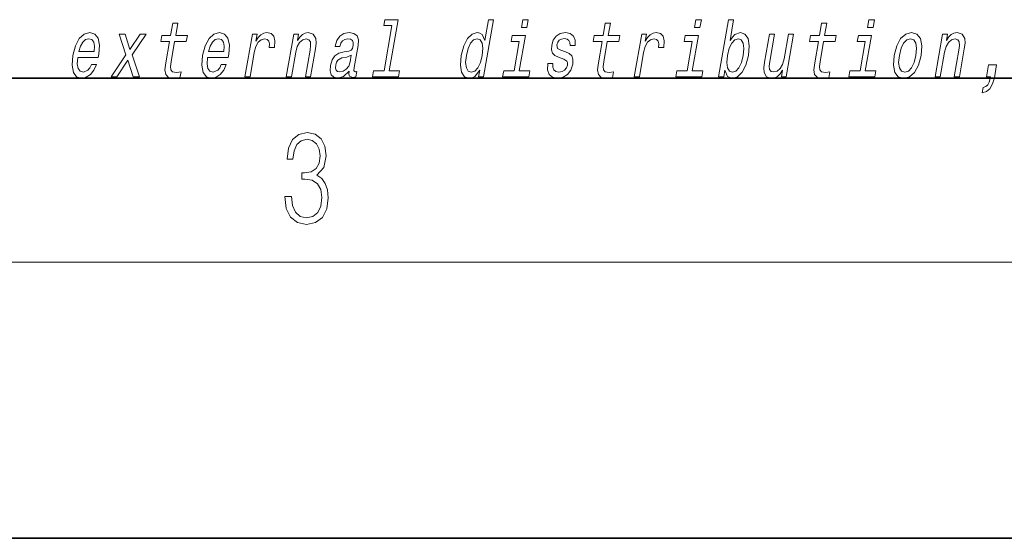
# Model space of a CAD drawing. Extents: x 0 to 210, y 0 to 297.
# Drawn here: x 126 to 148, y 0 to 11 of the extents above; entities that cross this region are included whole.
import ezdxf

# ---------------------------------------------------------------- set-up
doc = ezdxf.new("R2010")
doc.units = 0

msp = doc.modelspace()

# ---------------------------------------------------------------- linework, layer by layer
at = {"color": 7, "lineweight": 35}
for p, q in [((20, 10), (200, 10)), ((20, 10), (200, 10)), ((0, 0), (210, 0))]:
    msp.add_line(p, q, dxfattribs=at)
at = {"color": 7, "lineweight": 13}
msp.add_line((204, 6), (16, 6), dxfattribs=at)
for points in [[(129.511978, 10.798116), (129.431213, 10.332986), (129.412674, 10.182553), (129.430054, 10.078807), (129.490326, 10.018289), (129.606796, 9.99754), (129.739746, 10.006185), (129.762573, 10.137597), (129.664703, 10.127222), (129.579895, 10.141055), (129.540634, 10.184282), (129.53302, 10.256906), (129.546936, 10.358922), (129.623199, 10.798116), (129.877258, 10.798116), (129.89978, 10.927798), (129.645721, 10.927798), (129.692871, 11.199268), (129.581635, 11.199268), (129.5345, 10.927798), (129.342377, 10.927798), (129.319855, 10.798116)], [(134.348648, 11.143937), (134.177505, 10.158346), (133.94873, 10.158346), (133.926498, 10.030393), (134.494034, 10.030393), (134.516251, 10.158346), (134.288727, 10.158346), (134.482101, 11.271891), (134.196442, 11.271891), (134.174225, 11.143937)], [(136.257935, 10.173908), (136.233032, 10.030393), (136.344269, 10.030393), (136.559845, 11.271891), (136.449875, 11.271891), (136.370911, 10.817136), (136.309052, 10.948548), (136.262634, 10.979671), (136.205322, 10.991776), (136.091873, 10.957193), (135.991638, 10.860363), (135.910278, 10.704744), (135.85498, 10.495522), (135.837616, 10.2863), (135.864624, 10.128951), (135.930939, 10.030393), (136.032669, 9.99754), (136.094177, 10.009643), (136.152679, 10.040767)], [(137.316223, 11.271891), (137.198669, 11.271891), (137.16864, 11.09898), (137.286194, 11.09898)], [(138.921112, 10.798116), (138.840332, 10.332986), (138.821808, 10.182553), (138.839172, 10.078807), (138.89946, 10.018289), (139.01593, 9.99754), (139.148895, 10.006185), (139.171707, 10.137597), (139.073853, 10.127222), (138.989029, 10.141055), (138.949768, 10.184283), (138.942169, 10.256906), (138.956085, 10.358923), (139.032349, 10.798116), (139.286407, 10.798116), (139.308929, 10.927798), (139.054871, 10.927798), (139.102005, 11.199268), (138.990768, 11.199268), (138.943634, 10.927798), (138.751495, 10.927798), (138.728989, 10.798116)], [(141.079865, 11.271891), (140.962311, 11.271891), (140.932281, 11.09898), (141.049835, 11.09898)], [(141.591217, 10.173908), (141.650253, 10.040767), (141.755234, 9.99754), (141.867126, 10.030393), (141.968918, 10.128951), (142.049332, 10.286301), (142.105896, 10.495522), (142.121994, 10.704744), (142.094666, 10.860364), (142.028046, 10.957193), (141.927887, 10.991776), (141.808838, 10.946819), (141.753738, 10.891487), (141.702911, 10.817136), (141.781876, 11.271891), (141.670654, 11.271891), (141.455063, 10.030393), (141.566284, 10.030393)], [(143.625671, 10.798116), (143.544891, 10.332986), (143.526352, 10.182554), (143.543732, 10.078808), (143.604004, 10.018289), (143.72049, 9.99754), (143.853439, 10.006185), (143.876251, 10.137597), (143.778397, 10.127222), (143.693573, 10.141055), (143.654327, 10.184283), (143.646713, 10.256906), (143.660629, 10.358923), (143.736908, 10.798116), (143.990967, 10.798116), (144.013474, 10.927799), (143.759415, 10.927799), (143.806549, 11.199268), (143.695312, 11.199268), (143.648178, 10.927799), (143.456055, 10.927799), (143.433533, 10.798116)], [(144.843506, 11.271891), (144.725952, 11.271891), (144.695923, 11.09898), (144.813477, 11.09898)], [(127.517975, 10.450565), (127.962898, 10.450565), (127.976471, 10.521459), (127.990776, 10.720305), (127.960983, 10.869009), (127.888123, 10.958922), (127.776276, 10.991776), (127.655243, 10.957193), (127.549957, 10.860363), (127.465752, 10.703014), (127.4095, 10.495522), (127.391525, 10.282842), (127.421387, 10.127222), (127.491783, 10.030392), (127.599838, 9.99754), (127.702332, 10.020018), (127.793427, 10.078807), (127.869049, 10.172179), (127.924797, 10.296675), (127.814835, 10.296675), (127.780075, 10.22751), (127.738205, 10.175637), (127.637459, 10.134138), (127.56871, 10.153158), (127.524872, 10.213677), (127.506592, 10.312237), (127.517075, 10.445377)], [(128.369492, 10.030392), (128.606674, 10.391775), (128.723419, 10.030392), (128.857391, 10.030392), (128.697876, 10.509355), (129.00473, 10.958922), (128.875793, 10.958922), (128.651672, 10.621747), (128.544632, 10.958922), (128.413177, 10.958922), (128.559814, 10.507626), (128.239304, 10.030392)], [(130.340729, 10.450565), (130.785645, 10.450565), (130.79921, 10.521459), (130.813522, 10.720305), (130.783722, 10.869009), (130.710861, 10.958922), (130.599014, 10.991776), (130.477997, 10.957193), (130.372696, 10.860363), (130.288498, 10.703014), (130.232239, 10.495522), (130.214264, 10.282842), (130.244125, 10.127222), (130.314529, 10.030392), (130.422577, 9.99754), (130.52507, 10.020018), (130.61618, 10.078807), (130.691803, 10.172179), (130.747543, 10.296675), (130.637573, 10.296675), (130.602814, 10.22751), (130.560944, 10.175637), (130.460205, 10.134138), (130.391449, 10.153159), (130.34761, 10.213677), (130.329346, 10.312237), (130.339813, 10.445377)], [(131.153061, 10.030392), (131.264282, 10.030392), (131.356461, 10.561228), (131.39006, 10.689182), (131.440094, 10.780825), (131.505325, 10.836156), (131.583206, 10.855176), (131.636719, 10.843072), (131.672424, 10.80849), (131.6875, 10.749701), (131.682526, 10.670161), (131.795013, 10.670161), (131.804169, 10.810219), (131.779877, 10.910507), (131.720871, 10.971026), (131.629669, 10.991776), (131.562805, 10.977942), (131.50119, 10.94336), (131.441681, 10.884571), (131.388687, 10.805032), (131.415405, 10.958922), (131.314301, 10.958922)], [(132.052261, 10.030393), (132.163483, 10.030393), (132.256561, 10.566415), (132.289261, 10.689182), (132.341537, 10.779096), (132.40802, 10.834427), (132.487457, 10.855176), (132.545135, 10.837885), (132.574951, 10.791199), (132.580383, 10.713389), (132.568695, 10.609643), (132.468109, 10.030393), (132.579346, 10.030393), (132.685333, 10.640767), (132.701584, 10.763534), (132.696548, 10.865551), (132.638184, 10.958922), (132.527618, 10.991776), (132.461044, 10.979671), (132.400986, 10.946818), (132.34462, 10.891487), (132.295044, 10.817136), (132.319672, 10.958922), (132.213501, 10.958922)], [(133.417404, 10.15143), (133.416504, 10.146242), (133.412613, 10.087453), (133.424362, 10.045954), (133.498291, 10.013102), (133.562622, 10.026934), (133.583038, 10.144513), (133.555603, 10.139326), (133.524109, 10.161804), (133.5298, 10.230968), (133.613281, 10.71166), (133.619415, 10.834427), (133.590195, 10.920882), (133.522095, 10.972755), (133.416702, 10.991776), (133.306915, 10.971026), (133.218353, 10.912236), (133.153137, 10.820594), (133.115692, 10.699556), (133.113892, 10.689182), (133.213745, 10.689182), (133.235199, 10.761805), (133.272018, 10.813678), (133.322937, 10.844802), (133.389496, 10.856905), (133.449921, 10.84826), (133.489655, 10.822323), (133.508392, 10.777367), (133.506439, 10.715118), (133.48877, 10.642496), (133.46225, 10.606185), (133.408676, 10.588894), (133.311478, 10.575061), (133.197372, 10.543937), (133.110657, 10.488605), (133.05014, 10.40215), (133.014023, 10.274197), (133.006836, 10.160075), (133.031311, 10.075349), (133.085205, 10.021747), (133.169128, 10.002727), (133.292969, 10.039038)], [(137.119049, 10.158346), (137.25267, 10.927798), (136.96701, 10.927798), (136.944489, 10.798116), (137.118927, 10.798116), (137.007828, 10.158346), (136.780304, 10.158346), (136.758087, 10.030393), (137.326874, 10.030393), (137.349091, 10.158346)], [(138.124146, 10.571603), (138.022705, 10.606185), (137.949982, 10.645954), (137.937561, 10.727222), (137.955048, 10.784283), (137.9888, 10.825782), (138.036285, 10.851718), (138.100006, 10.862093), (138.157623, 10.851718), (138.198975, 10.820594), (138.221222, 10.773909), (138.223053, 10.71166), (138.331741, 10.71166), (138.332336, 10.715118), (138.332901, 10.827511), (138.296387, 10.915695), (138.225098, 10.971026), (138.122528, 10.991776), (138.01149, 10.971026), (137.923218, 10.913966), (137.859207, 10.82924), (137.825424, 10.722034), (137.818787, 10.618289), (137.841568, 10.545666), (137.890701, 10.493793), (137.969086, 10.457481), (138.085754, 10.415983), (138.154083, 10.372755), (138.168304, 10.338173), (138.16687, 10.2863), (138.144379, 10.222323), (138.105652, 10.173908), (138.050949, 10.142784), (137.983429, 10.13241), (137.91571, 10.142784), (137.87146, 10.179095), (137.847534, 10.237885), (137.847733, 10.319153), (137.740295, 10.319153), (137.733978, 10.180824), (137.768372, 10.080537), (137.840027, 10.020018), (137.94989, 9.99754), (138.072601, 10.020018), (138.170319, 10.080537), (138.240234, 10.177366), (138.281097, 10.303591), (138.286118, 10.412525), (138.259857, 10.486876), (138.203796, 10.535292)], [(139.621277, 10.030393), (139.732498, 10.030393), (139.824677, 10.561228), (139.858276, 10.689182), (139.908325, 10.780825), (139.973541, 10.836156), (140.051422, 10.855176), (140.104919, 10.843073), (140.14064, 10.808491), (140.155701, 10.749701), (140.150742, 10.670162), (140.263245, 10.670162), (140.2724, 10.81022), (140.248093, 10.910507), (140.189087, 10.971026), (140.097885, 10.991776), (140.031036, 10.977942), (139.969406, 10.94336), (139.909897, 10.884571), (139.856903, 10.805032), (139.883636, 10.958922), (139.782501, 10.958922)], [(140.88269, 10.158346), (141.016312, 10.927799), (140.730652, 10.927799), (140.70813, 10.798116), (140.882568, 10.798116), (140.771469, 10.158346), (140.543945, 10.158346), (140.521729, 10.030393), (141.090515, 10.030393), (141.112732, 10.158346)], [(143.086823, 10.958922), (142.975586, 10.958922), (142.882507, 10.422899), (142.848251, 10.298404), (142.79599, 10.20849), (142.729492, 10.153159), (142.651917, 10.135868), (142.59491, 10.149701), (142.564194, 10.191199), (142.555023, 10.262093), (142.567383, 10.362381), (142.670959, 10.958922), (142.559738, 10.958922), (142.453735, 10.348548), (142.436218, 10.225781), (142.44252, 10.123764), (142.499619, 10.030393), (142.61145, 9.99754), (142.676758, 10.009644), (142.736511, 10.040767), (142.792603, 10.094369), (142.844025, 10.172179), (142.819397, 10.030393), (142.925568, 10.030393)], [(144.646332, 10.158346), (144.779953, 10.927799), (144.494293, 10.927799), (144.471771, 10.798116), (144.64621, 10.798116), (144.53511, 10.158346), (144.307587, 10.158346), (144.28537, 10.030393), (144.854156, 10.030393), (144.876373, 10.158346)], [(145.272629, 10.493793), (145.256226, 10.282842), (145.287338, 10.127222), (145.362793, 10.030393), (145.480957, 9.99754), (145.609268, 10.030393), (145.718063, 10.125493), (145.803223, 10.281113), (145.861633, 10.493793), (145.876785, 10.704744), (145.845978, 10.862093), (145.770203, 10.957193), (145.653595, 10.991776), (145.523727, 10.957193), (145.414642, 10.860364), (145.329483, 10.704744)], [(146.165924, 10.030393), (146.277161, 10.030393), (146.370239, 10.566416), (146.402924, 10.689182), (146.4552, 10.779096), (146.521698, 10.834427), (146.601135, 10.855176), (146.658813, 10.837885), (146.688614, 10.7912), (146.694061, 10.713389), (146.682373, 10.609643), (146.581787, 10.030393), (146.693008, 10.030393), (146.798996, 10.640767), (146.815277, 10.763534), (146.810242, 10.865551), (146.751862, 10.958922), (146.641281, 10.991776), (146.574722, 10.979672), (146.514664, 10.946819), (146.458282, 10.891488), (146.408722, 10.817136), (146.43335, 10.958922), (146.327179, 10.958922)], [(127.540192, 10.578519), (127.574814, 10.697827), (127.624252, 10.786012), (127.685387, 10.839614), (127.756943, 10.858634), (127.820633, 10.839614), (127.863144, 10.786012), (127.879433, 10.697827), (127.870094, 10.578519)], [(130.362946, 10.578519), (130.397552, 10.697827), (130.446991, 10.786012), (130.508133, 10.839614), (130.579681, 10.858634), (130.643372, 10.839614), (130.685883, 10.786012), (130.702179, 10.697827), (130.692841, 10.578519)], [(136.200562, 10.855176), (136.269653, 10.830969), (136.313568, 10.763534), (136.32692, 10.651141), (136.312531, 10.495522), (136.272568, 10.338173), (136.220184, 10.225781), (136.152557, 10.156617), (136.075348, 10.134139), (136.009735, 10.156617), (135.968658, 10.225781), (135.953094, 10.339902), (135.968735, 10.495522), (136.006836, 10.649412), (136.061737, 10.761805), (136.126831, 10.830969)], [(141.992126, 10.495522), (141.952469, 10.339903), (141.898529, 10.225781), (141.832153, 10.156617), (141.759995, 10.134139), (141.689331, 10.156617), (141.646988, 10.225781), (141.632385, 10.338173), (141.648331, 10.495522), (141.686737, 10.651142), (141.740372, 10.763534), (141.806427, 10.830969), (141.885193, 10.855176), (141.949249, 10.830969), (141.991608, 10.761805), (142.00621, 10.649412)], [(145.386688, 10.495522), (145.425079, 10.651142), (145.479996, 10.763534), (145.548889, 10.832698), (145.630188, 10.856906), (145.701828, 10.832698), (145.746994, 10.765263), (145.762573, 10.651142), (145.748184, 10.495522), (145.708221, 10.338174), (145.653015, 10.224052), (145.584137, 10.154888), (145.504379, 10.13241), (145.431183, 10.154888), (145.386322, 10.224052), (145.370728, 10.338174)], [(133.440186, 10.355464), (133.409409, 10.265551), (133.356949, 10.196386), (133.288483, 10.15143), (133.211197, 10.135868), (133.164673, 10.144513), (133.135345, 10.172179), (133.122253, 10.220594), (133.127655, 10.288029), (133.143219, 10.348548), (133.170944, 10.391775), (133.260254, 10.44019), (133.366241, 10.460939), (133.465714, 10.502439)], [(147.281281, 10.030393), (147.365967, 10.030393), (147.36026, 9.99754), (147.339523, 9.914542), (147.309082, 9.855753), (147.26709, 9.817713), (147.210693, 9.798693), (147.190277, 9.681113), (147.282303, 9.708778), (147.35788, 9.772756), (147.414764, 9.874773), (147.452393, 10.011373), (147.500732, 10.289759), (147.326309, 10.289759)], [(132.021362, 7.431273), (132.021362, 7.42571), (132.052658, 7.169799), (132.146545, 6.980647), (132.294662, 6.861036), (132.494934, 6.819312), (132.688965, 6.861036), (132.837082, 6.975084), (132.930969, 7.158672), (132.96434, 7.400675), (132.947647, 7.573137), (132.899673, 7.715), (132.822479, 7.820703), (132.71608, 7.890244), (132.866287, 8.059924), (132.918442, 8.315835), (132.889236, 8.521676), (132.807877, 8.68023), (132.676437, 8.783151), (132.505371, 8.819312), (132.325958, 8.777587), (132.190353, 8.666322), (132.102737, 8.482733), (132.067261, 8.24073), (132.196609, 8.24073), (132.219559, 8.421537), (132.28006, 8.557837), (132.373947, 8.641287), (132.503281, 8.671885), (132.618027, 8.644069), (132.707733, 8.571746), (132.766159, 8.457699), (132.787018, 8.315835), (132.764069, 8.151718), (132.699387, 8.037671), (132.590912, 7.965348), (132.44487, 7.943095), (132.392715, 7.945877), (132.392715, 7.804013), (132.455307, 7.806795), (132.615936, 7.78176), (132.730682, 7.706656), (132.79953, 7.581481), (132.822479, 7.406238), (132.79953, 7.219868), (132.734863, 7.080786), (132.628464, 6.994555), (132.486603, 6.966739), (132.350998, 6.997337), (132.248764, 7.089131), (132.184097, 7.233777), (132.163223, 7.431273)]]:
    msp.add_lwpolyline(points, close=True, dxfattribs=at)

doc.saveas('drawing.dxf')
